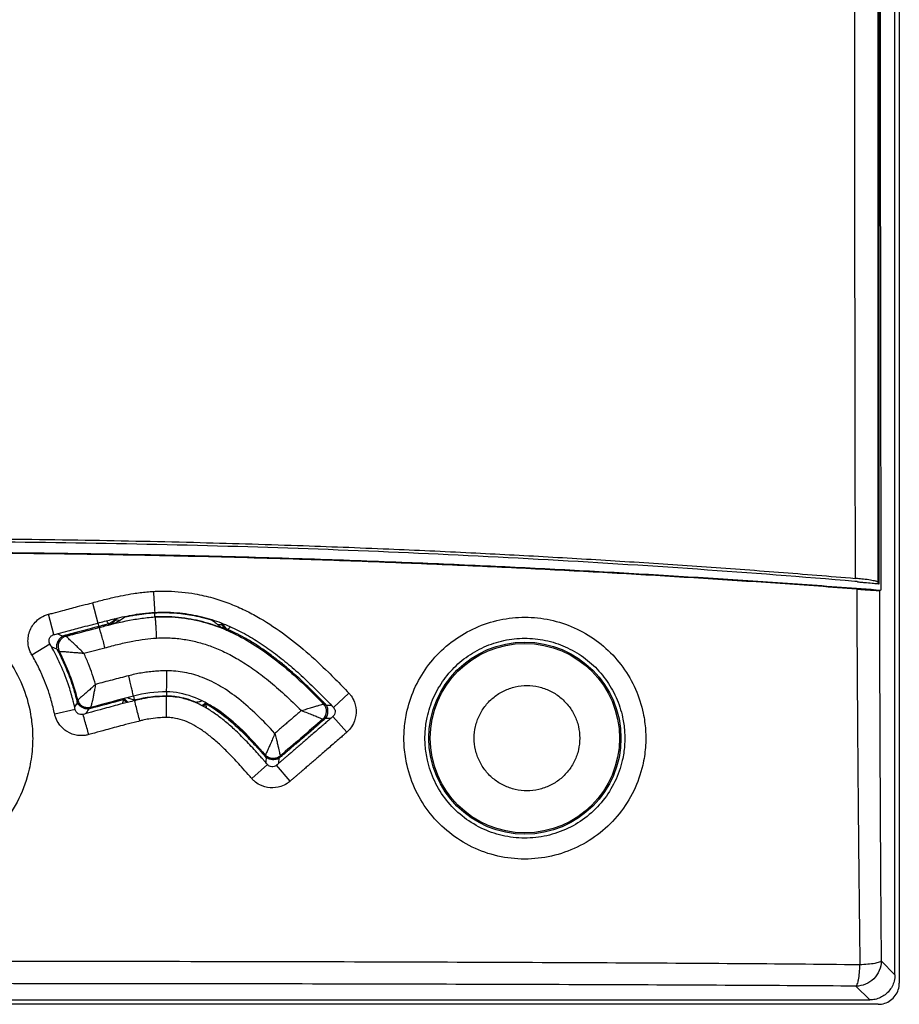
# Model space of a CAD drawing. Extents: x -101 to 982, y -548 to -21.
# Drawn here: x 518 to 560, y -181 to -134 of the extents above; entities that cross this region are included whole.
import ezdxf

# ---------------------------------------------------------------- set-up
doc = ezdxf.new("R2010")
doc.units = 0
doc.header["$LTSCALE"] = 2.574606
doc.header["$MEASUREMENT"] = 0
doc.layers.get('0').update_dxf_attribs({"linetype": 'CONTINUOUS'})

msp = doc.modelspace()

# ---------------------------------------------------------------- linework, layer by layer
for p, q in [((559.71144, -86.50888), (559.71144, -180.1101)), ((559.50422, -179.70391), (559.50422, -86.91507)), ((557.71144, -161.00408), (557.72576, -161.02924)), ((558.83879, -161.41855), (558.76351, -161.43779)), ((521.3514, -162.02356), (521.60634, -162.99015)), ((519.5137, -163.53852), (519.2677, -162.5697)), ((524.32221, -162.6992), (524.31219, -162.49945)), ((521.60633, -162.99016), (521.64975, -163.15466)), ((518.46978, -164.49264), (519.32866, -163.98045)), ((523.30154, -166.46154), (523.34393, -166.62872)), ((524.87499, -166.25949), (524.87488, -166.45949)), ((524.87931, -167.4786), (524.87599, -166.47949)), ((533.54262, -166.31766), (532.80672, -166.99493)), ((520.65204, -166.64068), (520.65186, -166.6407)), ((520.53345, -167.10327), (519.5579, -167.32336)), ((532.7874, -167.42684), (533.44575, -168.17733)), ((529.57145, -169.25921), (529.57052, -169.25947)), ((530.27311, -169.30907), (530.27276, -169.30937)), ((529.67425, -169.71672), (528.9236, -170.37745)), ((530.74779, -170.50764), (530.09862, -169.74951)), ((558.84892, -179.04861), (559.50422, -179.70391)), ((557.6515, -180.2479), (558.30586, -180.90227)), ((558.71205, -181.10949), (465.11083, -181.10949)), ((465.51702, -180.90227), (558.30586, -180.90227))]:
    msp.add_line(p, q)
for radius in [4.56699, 4.5]:
    msp.add_circle((541.91144, -168.45949), radius)
for centre, radius, start, end in [((522.01071, -162.59181), 0.5, 284.434145, 327.223879), ((524.91144, -164.45949), 2.99988, 145.892134, 147.363839), ((524.91144, -164.45949), 2.95, 144.832968, 147.223879), ((524.91144, -164.45949), 2.95, 27.143275, 30.078059), ((524.91144, -164.45949), 2.99988, 27.01623, 28.990962), ((527.98149, -162.88554), 0.5, 207.143275, 246.286782), ((520.21654, -164.09955), 0.49997, 104.801984, 207.540612), ((547.07144, -260.19458), 96.7, 104.2297571, 105.4750344), ((524.91144, -164.45949), 2.95, 225.83491, 230.985667), ((524.87144, -172.45949), 6.2, 89.967208, 104.667608), ((524.87144, -172.45949), 6, 89.967208, 104.128024), ((521.13669, -166.51839), 0.5, 194.159213, 285.475034), ((547.07144, -260.19458), 96.65012, 104.5187271, 105.5485771), ((524.91144, -164.45949), 2.99988, 226.371865, 230.28796), ((524.91144, -164.45949), 2.95, 303.773709, 308.545306), ((524.91144, -164.45949), 2.99988, 304.288521, 307.908707), ((531.98172, -167.175), 0.5, 311.053864, 44.107314), ((529.94677, -168.93025), 0.5, 221.187125, 310.691106)]:
    msp.add_arc(centre, radius, start, end)
for points, start_tangent, end_tangent in [([(558.93103, -87.48826), (558.90856, -90.20876), (558.88794, -93.20408), (558.86982, -96.5826), (558.85406, -100.36351), (558.84055, -104.56245), (558.82915, -109.187), (558.81962, -114.25981), (558.81217, -119.59213), (558.80733, -124.74461), (558.80495, -129.38503), (558.80433, -133.54646), (558.80496, -137.28475), (558.80651, -140.63482), (558.80872, -143.62912), (558.81135, -146.30265), (558.81426, -148.71113), (558.8174, -150.93687), (558.82079, -153.06151), (558.82454, -155.15495), (558.82874, -157.24098), (558.83346, -159.32638), (558.83799, -161.11929)], (-0.00874022, -0.9999618), (0.00266244, -0.99999646)), ([(557.67014, -87.55065), (557.66584, -88.77414), (557.66182, -89.86617), (557.65807, -90.85994), (557.65424, -91.86401), (557.65022, -92.92403), (557.646, -94.06991), (557.64156, -95.33603), (557.63688, -96.74951), (557.63193, -98.33894), (557.62681, -100.09114), (557.62165, -101.98373), (557.61647, -104.0312), (557.6113, -106.2492), (557.60618, -108.64341), (557.60116, -111.2332), (557.59629, -114.04569), (557.59168, -117.10349), (557.5875, -120.42467), (557.58399, -124.02831), (557.58146, -127.92958), (557.58023, -132.16036), (557.5807, -136.75829), (557.58313, -141.46305), (557.58702, -145.77086), (557.59174, -149.55226), (557.5972, -153.12592), (557.60387, -156.80223), (557.61242, -160.86266)], (-0.00343072, -0.99999412), (0.00227529, -0.99999741)), ([(558.68181, -87.71619), (558.68254, -88.93276), (558.68322, -90.01686), (558.68386, -91.00239), (558.6845, -91.99821), (558.68515, -93.0504), (558.68581, -94.18972), (558.68649, -95.45074), (558.68718, -96.8602), (558.68789, -98.44643), (558.68861, -100.19621), (558.68931, -102.08747), (558.69001, -104.13506), (558.6907, -106.35467), (558.69136, -108.75217), (558.69201, -111.34719), (558.69262, -114.16689), (558.69321, -117.23369), (558.69373, -120.56498), (558.69416, -124.17989), (558.69447, -128.0941), (558.69461, -132.34007), (558.69455, -136.94987), (558.69423, -141.64995), (558.69374, -145.9372), (558.69317, -149.70167), (558.69246, -153.27429), (558.69162, -156.96305), (558.69048, -161.04242)], (0.00057115, -0.99999984), (-0.00030507, -0.99999995)), ([(558.76144, -161.04242), (558.76147, -158.2977), (558.76145, -155.5084), (558.76145, -152.71367), (558.76146, -149.87671), (558.76144, -146.96575), (558.76144, -143.95857), (558.76145, -140.83668), (558.76144, -137.59114), (558.76145, -134.2555), (558.76144, -130.88009), (558.76144, -127.51781), (558.76144, -124.1948), (558.76144, -120.89115), (558.76144, -117.66975), (558.76145, -114.71501), (558.76144, -112.10798), (558.76144, -109.77254), (558.76144, -107.64152), (558.76144, -105.7108), (558.76144, -103.9917), (558.76144, -102.48011), (558.76144, -101.1213), (558.76144, -99.85186), (558.76144, -98.61204), (558.76144, -97.39818), (558.76144, -96.24291), (558.76144, -95.13998), (558.76144, -94.06007), (558.76144, -92.98658), (558.76144, -91.91318), (558.76144, -90.84177), (558.76144, -89.77555), (558.76144, -88.70809), (558.76144, -87.99328)], (0.00000086, 1), (-0.00000006, 1)), ([(466.21047, -160.86266), (469.83889, -160.56832), (473.49122, -160.29996), (477.14018, -160.05713), (480.77056, -159.84031), (484.43627, -159.64621), (488.32879, -159.46719), (492.65309, -159.3008), (497.58713, -159.15242), (503.07622, -159.03893), (508.89849, -158.97754), (514.83422, -158.97706), (520.66294, -159.03762), (526.16207, -159.15054), (531.10687, -159.29863), (535.44099, -159.46494), (539.34262, -159.64403), (543.01712, -159.83833), (546.65629, -160.05547), (550.31409, -160.29873), (553.97525, -160.56764), (557.61241, -160.86266)], (0.99637833, 0.0850307), (0.99637834, -0.08503056)), ([(466.22132, -160.99467), (473.6861, -160.41861), (481.25081, -159.9454), (488.83059, -159.57787), (496.4584, -159.31408), (504.1487, -159.1546), (511.87462, -159.10098), (519.60495, -159.15365), (527.30609, -159.31247), (534.9478, -159.57602), (542.54268, -159.94377), (550.12247, -160.41761), (557.60157, -160.99467)], (0.99636551, 0.08518086), (0.99636551, -0.08518084)), ([(464.9841, -161.41855), (468.71461, -161.14404), (472.4767, -160.88933), (476.24106, -160.65748), (479.98376, -160.44994), (483.74411, -160.26451), (487.71842, -160.0937), (492.12821, -159.93446), (497.17724, -159.79131), (502.81558, -159.6809), (508.81146, -159.62078), (514.92867, -159.62036), (520.93057, -159.67975), (526.57831, -159.78968), (531.63741, -159.93261), (536.05632, -160.09179), (540.03898, -160.26267), (543.8073, -160.44827), (547.55793, -160.65608), (551.33029, -160.8883), (555.10037, -161.14348), (558.83879, -161.41855)], (0.99709313, 0.07619241), (0.99709314, -0.07619232)), ([(557.6842, -161.37409), (554.05162, -161.11286), (550.39615, -160.87122), (546.74458, -160.65162), (543.11124, -160.45476), (539.43998, -160.2778), (535.53846, -160.11394), (531.20186, -159.9611), (526.25417, -159.82439), (520.75489, -159.71959), (514.92491, -159.66275), (508.98246, -159.66234), (503.14646, -159.71846), (497.63778, -159.82277), (492.68007, -159.95923), (488.33432, -160.11201), (484.42427, -160.27593), (480.74474, -160.45307), (477.10312, -160.6502), (473.44322, -160.87018), (469.77942, -161.1123), (466.13868, -161.37409)], (-0.99721969, 0.07451772), (-0.99721969, -0.07451771)), ([(557.60157, -160.99467), (557.71144, -161.00408)], (0.99636551, -0.08518085), (0.99634293, -0.0854445)), ([(557.72338, -160.8727), (557.61241, -160.86266)], (-0.99548089, 0.09496208), (-0.99637826, 0.08503158)), ([(558.63534, -161.01073), (558.5844, -160.99893), (558.3471, -160.95025), (558.00856, -160.90284), (557.72338, -160.8727)], (-0.95578193, 0.29407635), (-0.99548089, 0.09496207)), ([(557.6842, -161.37409), (558.09013, -161.40325), (558.43395, -161.42548), (558.66791, -161.4375), (558.76351, -161.43779)], (0.99721969, -0.07451772), (0.96882195, 0.24775801)), ([(557.6842, -161.37409), (557.69334, -163.06888), (557.70248, -164.62942), (557.71163, -166.07448), (557.72083, -167.42277), (557.73013, -168.69376), (557.73964, -169.9051), (557.74908, -171.03115), (557.75824, -172.05441), (557.76724, -173.00052), (557.77645, -173.91518), (557.78627, -174.83904), (557.79705, -175.80513), (557.80917, -176.84356), (557.8229, -177.98075), (557.83845, -179.23407)], (0.00517016, -0.99998663), (0.01250998, -0.99992175)), ([(557.72576, -161.02924), (557.84166, -161.03921)], (0.99633713, -0.08551208), (0.99631242, -0.08579953)), ([(557.84166, -161.03921), (558.07284, -161.05918), (558.41808, -161.08927), (558.68427, -161.11268)], (0.99631242, -0.08579954), (0.9961263, -0.08793401)), ([(558.69046, -161.04241), (558.63534, -161.01073)], (-0.67738267, 0.73563083), (-0.95578194, 0.29407634)), ([(558.68427, -161.11268), (558.76144, -161.1195)], (0.9961263, -0.087934), (0.99610867, -0.08813347)), ([(558.69046, -161.04241), (558.72593, -161.08093), (558.76144, -161.1195)], (0.67738295, -0.73563057), (0.67732892, -0.73568032)), ([(558.76144, -161.1195), (558.76144, -161.04242)], (-0.00000013, 1), (0.00000086, 1)), ([(558.76351, -161.43779), (558.76793, -163.10935), (558.77242, -164.6488), (558.777, -166.0747), (558.78167, -167.40548), (558.78647, -168.66021), (558.79145, -169.85515), (558.79647, -170.96452), (558.80138, -171.97219), (558.80627, -172.90412), (558.81134, -173.80513), (558.81688, -174.71508), (558.82313, -175.66665), (558.83039, -176.68997), (558.83892, -177.81184), (558.84892, -179.04861)], (0.00250835, -0.99999685), (0.00830145, -0.99996554)), ([(558.83799, -161.11929), (558.83879, -161.41855)], (0.00266245, -0.99999646), (0.00271038, -0.99999633)), ([(505.31148, -168.47257), (505.32667, -168.01151), (505.45331, -167.09837), (505.87796, -165.78427), (506.56838, -164.58515), (507.49026, -163.5594), (508.60913, -162.74535), (509.86748, -162.18429), (511.22176, -161.89597), (512.59968, -161.89581), (513.95368, -162.18373), (515.21197, -162.74431), (516.33068, -163.55764), (517.25326, -164.58343), (517.94425, -165.78274), (518.36948, -167.09789), (518.49621, -168.01143), (518.5114, -168.47257)], (-0.00196878, 0.99999806), (-0.00197968, -0.99999804)), ([(521.3514, -162.02356), (521.67078, -161.93688), (522.32659, -161.77402), (523.30042, -161.58457), (523.9407, -161.50496), (524.25227, -161.48158)], (0.96362414, 0.26726115), (0.998341, 0.0575782)), ([(524.25227, -161.48158), (524.95662, -161.47232), (526.2285, -161.60066), (527.07155, -161.79363), (527.82999, -162.04567), (528.52164, -162.34029), (529.1673, -162.67388), (530.38179, -163.45254), (531.51606, -164.35399), (532.56857, -165.3259), (533.22493, -165.98633), (533.54262, -166.31766)], (0.99857172, 0.05342775), (0.68864757, -0.72509622)), ([(524.25227, -161.48158), (524.27233, -161.81419), (524.29205, -162.14682), (524.31147, -162.47947)], (0.05666443, -0.99839328), (0.05790952, -0.99832184)), ([(519.2677, -162.5697), (519.48972, -162.51253), (519.94157, -162.3935), (520.64001, -162.20749), (521.12051, -162.0821), (521.3514, -162.02356)], (0.969036, 0.24691949), (0.97002995, 0.24298539)), ([(518.46978, -164.49264), (518.37994, -164.3101), (518.29061, -163.91545), (518.39119, -163.32152), (518.74436, -162.84044), (519.0808, -162.63263), (519.2677, -162.5697)], (-0.51148896, 0.85928985), (0.96942852, 0.24537388)), ([(521.60634, -162.99015), (521.92496, -162.9036), (522.54807, -162.74876), (523.45017, -162.5729), (524.02822, -162.50076), (524.31147, -162.47946)], (0.96352763, 0.26760888), (0.99835439, 0.05734552)), ([(521.66248, -163.20289), (521.94587, -163.12568), (523.28872, -162.82248), (523.95271, -162.72923), (524.32221, -162.6992)], (0.96350025, 0.26770742), (0.99834094, 0.05757929)), ([(522.13535, -163.07602), (522.24975, -163.04322), (522.35024, -163.00854), (522.43874, -162.9728), (522.51668, -162.93643), (522.5857, -162.89933), (522.64655, -162.86143)], (0.96842828, 0.24929234), (0.82960596, 0.55834931)), ([(522.36251, -162.86838), (522.33811, -162.89381)], (-0.670228, -0.74215526), (-0.71377912, -0.70037087)), ([(522.38521, -162.84165), (522.34948, -162.79635)], (-0.62071495, 0.78403632), (-0.61785176, 0.7862946)), ([(522.38521, -162.84165), (522.36251, -162.86838)], (-0.62364788, -0.78170539), (-0.670228, -0.74215525)), ([(522.43111, -162.86249), (522.41943, -162.85715), (522.38521, -162.84165)], (-0.90926921, 0.41620848), (-0.91216409, 0.40982517)), ([(522.43111, -162.86249), (522.47595, -162.83384), (522.55149, -162.83347), (522.64655, -162.86143)], (0.54136239, 0.84078937), (0.92535639, -0.37909834)), ([(522.64655, -162.86143), (522.73121, -162.80644), (522.83067, -162.74661), (522.94448, -162.68367)], (0.8297368, 0.55815485), (0.88383984, 0.46778963)), ([(522.94448, -162.68367), (523.20967, -162.63333), (523.45895, -162.59178), (523.69326, -162.55832), (523.91313, -162.53228), (524.0518, -162.51869)], (0.98040257, 0.19700459), (0.99598669, 0.08950148)), ([(524.0518, -162.51869), (524.1189, -162.51293), (524.31156, -162.49947)], (0.99598669, 0.08950147), (0.99835213, 0.05738494)), ([(524.31147, -162.47947), (524.92496, -162.47151), (525.50448, -162.50832), (526.04712, -162.58384), (526.55141, -162.6906), (527.02208, -162.82282), (527.46591, -162.97691), (527.88459, -163.14882), (528.28301, -163.33653), (528.67011, -163.54149), (529.04955, -163.76393), (529.42124, -164.00233), (529.7869, -164.25638), (530.1478, -164.52567), (530.5033, -164.80836), (530.85212, -165.10187), (531.19448, -165.40472), (531.53056, -165.71534), (531.85927, -166.03094), (532.18066, -166.34969), (532.49876, -166.67393)], (0.99874581, 0.05006795), (0.6959987, -0.71804304)), ([(524.31156, -162.49947), (524.40654, -162.49523)], (0.99874266, 0.05013074), (0.99923449, 0.03912078)), ([(526.95213, -163.03144), (525.89851, -162.78188), (525.28401, -162.70968), (524.64678, -162.68932), (524.32221, -162.6992)], (-0.95399953, 0.29980809), (-0.99874401, -0.05010389)), ([(524.32221, -162.6992), (524.64678, -162.68932), (525.28401, -162.70968), (525.89851, -162.78188), (527.06918, -163.06925), (528.17335, -163.52767), (529.22221, -164.13435), (531.18603, -165.69493), (532.34074, -166.827)], (0.99874401, 0.05010389), (0.6960036, -0.71803829)), ([(524.32221, -162.69922), (524.33098, -162.74784), (524.3438, -162.8896), (524.35942, -163.11058), (524.37629, -163.38913), (524.39278, -163.69795)], (0.99874409, 0.05010239), (0.05007034, -0.99874569)), ([(524.40654, -162.49523), (524.50444, -162.49197)], (0.99923449, 0.03912077), (0.99962438, 0.02740624)), ([(524.50444, -162.49197), (524.60526, -162.48983), (524.92533, -162.49152), (525.27432, -162.50843), (525.65596, -162.54551), (526.07382, -162.60892), (526.52677, -162.70513), (527.00866, -162.83957)], (0.99962438, 0.02740625), (0.95413278, -0.29938376)), ([(527.00866, -162.83957), (527.1067, -162.90566), (527.19303, -162.96812), (527.26832, -163.02617), (527.33269, -163.07874)], (0.83863681, -0.54469101), (0.76583546, -0.64303658)), ([(536.16222, -168.47633), (536.17522, -168.07454), (536.2852, -167.27838), (536.65519, -166.13174), (537.25753, -165.08515), (538.06201, -164.19016), (539.03814, -163.4804), (540.13526, -162.99183), (541.31532, -162.74123), (542.51514, -162.74169), (543.69374, -162.99284), (544.78923, -163.48144), (545.76314, -164.19018), (546.56604, -165.08387), (547.16699, -166.12833), (547.53666, -167.27434), (547.64646, -168.07087), (547.65931, -168.47312)], (-0.00248493, 0.99999691), (-0.00294705, -0.99999566)), ([(520.08882, -163.61619), (520.41462, -163.52958), (521.66248, -163.20289)], (0.96676876, 0.25565244), (0.9701305, 0.24258362)), ([(520.19765, -163.35971), (520.89434, -163.17416), (521.36718, -163.05076), (521.60634, -162.99015)], (0.96640106, 0.25703888), (0.97010977, 0.24266651)), ([(521.45382, -163.20419), (521.2404, -163.25921), (521.00939, -163.31973), (520.7604, -163.38573), (520.49359, -163.45688), (520.30738, -163.50655)], (-0.96890236, -0.24744334), (-0.96630179, -0.25741185)), ([(521.58636, -163.17057), (521.45382, -163.20419)], (-0.96970708, -0.2442707), (-0.96890236, -0.24744334)), ([(521.64975, -163.15466), (521.58636, -163.17057)], (-0.97012608, -0.2426013), (-0.96970708, -0.2442707)), ([(521.86446, -163.09587), (521.81094, -163.11035), (521.64975, -163.15466)], (-0.9655406, -0.26025246), (-0.96350606, -0.26768653)), ([(521.64975, -163.15466), (521.65661, -163.18119), (521.66248, -163.20289)], (0.2490946, -0.96847916), (0.97012546, 0.24260377)), ([(521.66245, -163.20277), (521.68238, -163.24839), (521.72447, -163.3849), (521.78497, -163.59884), (521.85822, -163.8691), (521.93722, -164.169)], (0.97015467, 0.24248695), (0.25195901, -0.96773791)), ([(521.91787, -163.08153), (521.86446, -163.09587)], (-0.96610138, -0.25816297), (-0.9655406, -0.26025246)), ([(521.90321, -163.13709), (521.87371, -163.14503)], (-0.96580814, -0.25925787), (-0.96550105, -0.26039915)), ([(522.07771, -163.03941), (521.97122, -163.06734), (521.91787, -163.08153)], (-0.96789638, -0.25134954), (-0.96610139, -0.25816295)), ([(522.07396, -162.94558), (522.02607, -162.87762)], (-0.57741628, 0.8164499), (-0.57469197, 0.81836981)), ([(522.13085, -163.02568), (522.07396, -162.94558)], (-0.58073653, 0.81409157), (-0.57741628, 0.8164499)), ([(522.13085, -163.02568), (522.07771, -163.03941)], (-0.96852988, -0.24889731), (-0.96789638, -0.25134954)), ([(522.13534, -163.07603), (522.13416, -163.06321), (522.13085, -163.02568)], (0.91805121, 0.39646182), (-0.0898864, 0.99595202)), ([(522.22605, -162.98009), (522.13085, -163.02568)], (-0.8594231, -0.51126503), (-0.93755531, -0.34783623)), ([(522.33811, -162.89381), (522.31213, -162.91781), (522.22605, -162.98009)], (-0.71377913, -0.70037087), (-0.8594231, -0.51126503)), ([(522.66529, -162.94772), (522.64829, -162.95156)], (-0.97557572, -0.21966339), (-0.97532674, -0.22076629)), ([(527.01247, -163.05067), (526.95213, -163.03144)], (-0.95151631, 0.30759831), (-0.95399954, 0.29980808)), ([(527.30681, -163.15232), (527.06918, -163.06925), (527.01247, -163.05067)], (-0.93863278, 0.34491812), (-0.95151631, 0.30759831)), ([(527.39646, -163.18587), (527.30681, -163.15232)], (-0.93447171, 0.35603739), (-0.93863278, 0.34491811)), ([(527.53656, -163.11365), (527.49581, -163.07834), (527.42466, -163.06615), (527.33269, -163.07874)], (-0.45623621, 0.88985871), (-0.96997642, -0.24319899)), ([(527.33269, -163.07874), (527.38363, -163.11899), (527.4435, -163.1613), (527.51285, -163.20543), (527.59192, -163.25086), (527.68094, -163.29704), (527.78041, -163.34333)], (0.76597346, -0.6428722), (0.91555075, -0.40220248)), ([(527.49174, -163.22286), (527.39646, -163.18587)], (-0.92993754, 0.36771751), (-0.93447171, 0.3560374)), ([(527.58397, -163.09682), (527.54863, -163.10934), (527.53656, -163.11365)], (-0.94357508, -0.33115867), (-0.94142011, -0.33723608)), ([(527.63731, -163.04444), (527.58397, -163.09682)], (-0.71225979, -0.70191594), (-0.71478849, -0.6993407)), ([(527.58397, -163.09682), (527.60199, -163.1235)], (0.53611504, -0.84414493), (0.58249441, -0.81283471)), ([(527.60199, -163.1235), (527.62154, -163.14925)], (0.58249443, -0.81283469), (0.62660272, -0.77933884)), ([(527.62154, -163.14925), (527.64255, -163.17396), (527.7134, -163.24078), (527.76614, -163.27832)], (0.62660271, -0.77933885), (0.8455277, -0.53393155)), ([(527.76614, -163.27832), (527.79384, -163.29474)], (0.84552772, -0.53393153), (0.87407129, -0.48579767)), ([(527.79383, -163.29475), (527.78386, -163.33096), (527.78041, -163.34333)], (-0.26628739, -0.96389368), (0.77664057, -0.62994399)), ([(527.91105, -163.1661), (527.79383, -163.29475)], (-0.67190314, -0.74063902), (-0.6750817, -0.73774298)), ([(527.90632, -163.345), (527.79383, -163.29475)], (-0.91012134, 0.41434182), (-0.91590832, 0.40138754)), ([(519.32866, -163.98045), (519.30822, -163.9381), (519.28828, -163.84691), (519.31229, -163.71044), (519.39375, -163.60042), (519.47089, -163.55293), (519.5137, -163.53852)], (-0.50502272, 0.86310605), (0.96928687, 0.24593283)), ([(519.5137, -163.53852), (519.74031, -163.48018), (520.19765, -163.35971)], (0.96904322, 0.24689115), (0.96640106, 0.25703888)), ([(519.66038, -164.22448), (519.65904, -164.05351), (519.70888, -163.8782), (519.8032, -163.72223), (519.92924, -163.60666)], (-0.1683176, 0.98573282), (0.83600778, 0.54871759)), ([(519.78214, -163.54242), (519.67615, -163.49666)], (-0.91742894, 0.39789965), (-0.91871024, 0.39493227)), ([(519.92924, -163.60666), (519.78214, -163.54242)], (-0.91537338, 0.40260599), (-0.91742894, 0.39789965)), ([(520.02426, -163.58166), (519.92924, -163.60666)], (-0.96691852, -0.25508544), (-0.96724237, -0.25385467)), ([(520.08879, -163.6162), (520.07628, -163.6154), (520.04132, -163.61322), (519.99063, -163.61033), (519.92931, -163.60664)], (-0.9667687, -0.25565267), (-0.99851133, 0.05454476)), ([(520.30738, -163.50655), (520.21314, -163.53163), (520.02426, -163.58166)], (-0.96630179, -0.25741184), (-0.96691851, -0.25508545)), ([(520.88453, -164.36655), (520.71258, -164.19827), (520.52702, -164.01999), (520.34355, -163.84717), (520.1979, -163.71271), (520.11497, -163.63807), (520.08881, -163.61622)], (-0.71855565, 0.69546947), (0.96681969, 0.25545974)), ([(520.35524, -163.54542), (520.08882, -163.61619)], (-0.96625888, -0.25757285), (-0.96676876, -0.25565244)), ([(520.37685, -163.53965), (520.35524, -163.54542)], (-0.96623756, -0.25765284), (-0.96625888, -0.25757286)), ([(520.58549, -163.48398), (520.41462, -163.52958), (520.37685, -163.53965)], (-0.96618332, -0.25785616), (-0.96623755, -0.25765286)), ([(520.59975, -163.48017), (520.58549, -163.48398)], (-0.96618951, -0.25783296), (-0.96618332, -0.25785615)), ([(520.63521, -163.47071), (520.59975, -163.48017)], (-0.96621035, -0.25775484), (-0.9661895, -0.25783297)), ([(521.93684, -164.16745), (522.6293, -163.98747), (523.26757, -163.84667), (523.85714, -163.74968), (524.39596, -163.69796)], (0.96354393, 0.26755018), (0.99827633, 0.05868872)), ([(524.39596, -163.69796), (525.1343, -163.7004), (525.7942, -163.77438), (526.4132, -163.90873), (527.01828, -164.10267), (527.63452, -164.36471), (528.28422, -164.71107), (528.9793, -165.15916), (529.71672, -165.71735), (530.48593, -166.38175), (531.28385, -167.14624)], (0.99876249, 0.04973412), (0.70751726, -0.70669607)), ([(527.93845, -163.41465), (527.78041, -163.34333)], (-0.90735327, 0.42036894), (-0.9155696, 0.40215956)), ([(532.24273, -166.65491), (532.00077, -166.41018), (531.73679, -166.14912), (531.44692, -165.87036), (531.12654, -165.57281), (530.77136, -165.25699), (530.38107, -164.92821), (529.95948, -164.5958), (529.51117, -164.26958), (529.04544, -163.96158), (528.58345, -163.68795), (528.15406, -163.46243), (527.90632, -163.345)], (-0.69957744, 0.71455679), (-0.91012134, 0.41434183)), ([(528.00531, -163.44596), (527.93845, -163.41465)], (-0.90381357, 0.42792644), (-0.90735327, 0.42036894)), ([(537.16144, -168.45949), (537.17298, -168.12867), (537.26492, -167.47345), (537.57089, -166.53022), (538.06725, -165.66939), (538.72935, -164.93291), (539.53245, -164.34818), (540.4353, -163.94468), (541.40703, -163.73635), (542.396, -163.73427), (543.36871, -163.93855), (544.27422, -164.33884), (545.08071, -164.92138), (545.74708, -165.65763), (546.24731, -166.51972), (546.55663, -167.46713), (546.64975, -168.12637), (546.66144, -168.45949)], (0.00011529, 0.99999999), (0.00015519, -0.99999999)), ([(519.57778, -164.43139), (519.51051, -164.30452), (519.32866, -163.98045)], (-0.46250339, 0.88661752), (-0.50411537, 0.86363632)), ([(519.5139, -164.16447), (519.40777, -164.12146)], (-0.92617948, 0.37708297), (-0.92740232, 0.37406542)), ([(519.66047, -164.22451), (519.5139, -164.16447)], (-0.9245339, 0.38109982), (-0.92617949, 0.37708296)), ([(519.66047, -164.22451), (519.72895, -164.35375)], (0.47403685, -0.880505), (0.46230228, -0.88672239)), ([(519.77325, -164.33072), (519.76456, -164.32247), (519.74012, -164.29932), (519.70446, -164.26573), (519.66065, -164.22462)], (-0.4622679, 0.88674032), (-0.72522738, 0.68850944)), ([(520.94715, -164.42643), (521.4515, -164.29314), (521.93684, -164.16745)], (0.96630187, 0.25741154), (0.97035623, 0.2416791)), ([(519.5579, -167.32336), (519.4816, -166.98952), (519.29621, -166.33665), (518.93253, -165.39133), (518.63487, -164.78751), (518.46978, -164.49264)], (-0.20633552, 0.9784813), (-0.50329236, 0.8641162)), ([(520.43941, -166.69749), (520.24382, -166.01702), (519.83991, -164.97094), (519.57778, -164.43139)], (-0.24418216, 0.96972938), (-0.46250338, 0.88661752)), ([(519.72895, -164.35375), (519.80207, -164.49656)], (0.46230227, -0.8867224), (0.44917617, -0.89344321)), ([(519.77324, -164.33076), (519.81751, -164.33318), (519.95441, -164.34181), (520.16633, -164.35671), (520.40615, -164.37553), (520.64124, -164.39492), (520.86065, -164.41618)], (-0.46224812, 0.88675063), (0.99371824, -0.11191096)), ([(520.65188, -166.6407), (519.77327, -164.3307)], (-0.24461715, 0.96961974), (-0.4622485, 0.88675043)), ([(519.80207, -164.49656), (520.05724, -165.04208), (520.37513, -165.87243), (520.55343, -166.46214)], (0.44917618, -0.89344321), (0.26194918, -0.96508167)), ([(520.86065, -164.41618), (520.90444, -164.42119), (520.94716, -164.42643)], (0.99394313, -0.10989569), (0.99199664, -0.12626427)), ([(520.94621, -164.42668), (520.91621, -164.39752), (520.88453, -164.36655)], (-0.7182156, 0.69582063), (-0.71438701, 0.69975081)), ([(521.50187, -165.90416), (521.34587, -165.42127), (521.16184, -164.92839), (520.94715, -164.42643)], (-0.28644149, 0.95809774), (-0.41510154, 0.90977509)), ([(523.06675, -165.4941), (522.2872, -165.6949), (521.50187, -165.90416)], (-0.96941378, -0.2454321), (-0.96520994, -0.26147614)), ([(524.89685, -165.25949), (524.5879, -165.26593), (524.28057, -165.28548), (523.97444, -165.3181), (523.66997, -165.36374), (523.3673, -165.4224), (523.06675, -165.4941)], (-0.99999984, 0.00057126), (-0.96778038, -0.25179581)), ([(523.30154, -166.46154), (523.29487, -166.41303), (523.26493, -166.27489), (523.21463, -166.06057), (523.14886, -165.79094), (523.07402, -165.49223)], (0.96931781, 0.24581088), (-0.24573349, 0.96933743)), ([(524.87499, -166.25949), (524.8816, -166.21055), (524.88761, -166.06851), (524.89245, -165.84728), (524.89563, -165.56851), (524.89685, -165.25949)], (0.99999984, -0.00057194), (0.00057207, 0.99999984)), ([(530.02245, -168.23052), (529.1709, -167.35099), (528.31294, -166.59738), (527.4486, -165.99956), (526.58534, -165.57835), (525.73614, -165.33669), (524.89685, -165.25949)], (-0.6735514, 0.73914039), (-0.99999952, 0.00097512)), ([(521.50187, -165.90416), (521.30668, -166.08161), (521.13742, -166.23207), (520.99547, -166.3557), (520.88043, -166.45412), (520.79129, -166.52907), (520.72689, -166.58227), (520.68453, -166.61649), (520.65204, -166.64068)], (-0.73296505, -0.68026629), (-0.98842127, -0.15173459)), ([(521.50187, -165.90416), (521.45629, -166.13881), (521.41537, -166.34367), (521.37967, -166.51793), (521.34929, -166.66224), (521.32426, -166.77797), (521.30454, -166.86639), (521.28983, -166.92962), (521.27963, -166.97064), (521.27018, -167.00024)], (-0.19238577, -0.98131937), (-0.96220064, -0.27234157)), ([(539.5019, -168.45949), (539.56452, -167.90438), (539.74972, -167.37599), (540.04846, -166.90159), (540.44559, -166.50546), (540.92128, -166.20734), (541.45175, -166.02223), (542.01024, -165.95949), (542.56872, -166.02228), (543.09917, -166.20744), (543.57484, -166.5056), (543.97193, -166.90177), (544.27063, -167.37618), (544.45578, -167.90454), (544.51835, -168.45949)], (0.00020183, 0.99999998), (0.00020559, -0.99999998)), ([(520.55343, -166.46214), (520.60344, -166.65312)], (0.26194918, -0.96508167), (0.24469978, -0.9695989)), ([(522.8416, -166.6309), (522.84965, -166.60006), (522.8561, -166.57563)], (0.25130424, 0.96790815), (0.25597623, 0.96668308)), ([(523.02474, -166.53217), (523.0366, -166.53708), (523.0732, -166.55143)], (0.92213749, -0.38686232), (0.93587475, -0.35233288)), ([(523.0732, -166.55143), (523.13715, -166.57391), (523.22803, -166.60101), (523.34393, -166.62872)], (0.93587476, -0.35233285), (0.97860635, -0.20574162)), ([(524.87599, -166.47949), (524.70421, -166.48183), (524.36324, -166.50113), (523.8559, -166.56635), (523.52182, -166.63378), (523.35643, -166.67459)], (-0.99999971, 0.00076386), (-0.9673746, -0.25335031)), ([(525.03694, -166.46346), (524.87488, -166.45949)], (-0.99885151, 0.04791315), (-0.9999994, 0.00109723)), ([(529.57049, -169.25951), (527.23992, -167.06797), (524.87499, -166.25949)], (-0.65853327, 0.75255161), (-0.99999984, 0.00057232)), ([(529.40381, -169.40336), (529.16918, -169.13919), (528.63589, -168.56909), (528.10885, -168.0542), (527.61436, -167.62353), (527.14458, -167.2692), (526.63762, -166.95482), (526.07745, -166.69776), (525.47934, -166.53316), (525.07718, -166.48541), (524.87599, -166.47949)], (-0.65889392, 0.75223587), (-0.99999993, 0.00037159)), ([(526.25002, -166.74657), (525.81903, -166.59345), (525.3554, -166.49375), (525.03694, -166.46346)], (-0.92118691, 0.38912039), (-0.99885151, 0.04791315)), ([(533.54262, -166.31766), (533.6483, -166.4475), (533.80678, -166.74606), (533.88758, -167.25476), (533.76141, -167.76084), (533.56936, -168.05322), (533.44575, -168.17733)], (0.6804599, -0.73278532), (-0.7522118, -0.6589214)), ([(520.44732, -166.72911), (520.43941, -166.69749)], (-0.241279, 0.97045579), (-0.24418215, 0.96972938)), ([(520.53345, -167.10327), (520.44928, -166.737), (520.44732, -166.72911)], (-0.20753091, 0.97822846), (-0.24127903, 0.97045578)), ([(520.56496, -166.87799), (520.50418, -166.97584)], (-0.52615465, -0.8503889), (-0.52907992, -0.848572)), ([(520.63205, -166.7691), (520.56496, -166.87799)], (-0.52301811, -0.85232157), (-0.52615466, -0.85038889)), ([(520.60344, -166.65312), (520.63205, -166.7691)], (0.24469977, -0.9695989), (0.23436281, -0.9721492)), ([(521.16387, -167.08151), (520.95656, -167.04243), (520.76709, -166.93112), (520.63205, -166.7691)], (-0.99999148, -0.00412746), (-0.48323083, 0.87549298)), ([(520.65184, -166.64071), (520.64699, -166.67272), (520.64079, -166.71303), (520.63211, -166.76902)], (0.15758664, -0.98750517), (-0.15432822, -0.98801964)), ([(521.27012, -167.00025), (521.11247, -167.01776), (520.95722, -166.98498), (520.82006, -166.9052), (520.7148, -166.78645), (520.65204, -166.64069)], (-0.96376984, -0.26673526), (-0.24469317, 0.96960056)), ([(523.35643, -166.67459), (523.08213, -166.74457), (522.53524, -166.88667), (521.71917, -167.10509), (521.178, -167.25417), (520.90802, -167.32981)], (-0.96931997, -0.24580237), (-0.96252871, -0.2711798)), ([(521.27006, -167.00027), (521.24374, -167.02054), (521.21027, -167.0461), (521.16397, -167.08148)], (-0.79020659, -0.61284056), (-0.79511754, -0.60645535)), ([(522.78849, -166.81386), (522.8416, -166.6309)], (0.29361779, 0.9559229), (0.25130424, 0.96790815)), ([(523.34389, -166.62857), (523.29632, -166.69045)], (-0.60307543, -0.79768417), (-0.6227785, -0.78239819)), ([(523.34389, -166.62857), (523.37468, -166.63487), (523.40691, -166.64098)], (0.97823959, -0.20747846), (0.98377137, -0.17942656)), ([(523.60566, -167.64198), (523.52259, -167.31951), (523.43979, -166.99698), (523.35643, -166.67459)], (-0.24986329, 0.96828112), (-0.24763714, 0.96885285)), ([(526.25002, -166.74657), (526.32461, -166.7381), (526.4013, -166.72549), (526.47393, -166.70891), (526.53104, -166.69201), (526.5743, -166.6764)], (0.99576783, 0.09190449), (0.93084049, 0.36542576)), ([(526.5743, -166.6764), (526.57541, -166.67596)], (0.93084046, 0.36542583), (0.93029095, 0.3668225)), ([(526.74982, -166.76826), (526.74969, -166.76673)], (-0.08634855, 0.99626499), (-0.08658076, 0.99624484)), ([(526.7546, -166.82635), (526.75191, -166.79292), (526.74982, -166.76826)], (-0.07781258, 0.996968), (-0.08634846, 0.996265)), ([(526.77327, -167.02207), (526.75458, -166.82637)], (-0.10149464, 0.99483609), (-0.07779159, 0.99696964)), ([(526.7546, -166.82635), (526.91002, -166.91591)], (0.87473651, -0.48459884), (0.85811853, -0.51345165)), ([(526.91002, -166.91591), (527.20001, -167.10115), (527.58364, -167.38086), (527.91932, -167.65579), (528.21686, -167.92105), (528.48254, -168.17353), (528.72095, -168.41162), (528.93568, -168.63462), (529.12967, -168.84251), (529.3054, -169.03574), (529.36035, -169.09706)], (0.85811852, -0.51345165), (0.66606405, -0.74589455)), ([(526.91561, -166.86119), (527.23992, -167.06797), (529.57049, -169.25951)], (0.86023626, -0.50989565), (0.65853327, -0.75255161)), ([(531.28385, -167.14624), (531.53854, -167.06989), (531.77378, -166.99959), (531.97622, -166.93927), (532.13705, -166.89111), (532.25171, -166.85619), (532.31931, -166.83511), (532.34075, -166.82699)], (0.95955609, 0.28151751), (-0.71779457, 0.69625495)), ([(532.31928, -166.73332), (532.24273, -166.65491)], (-0.69749966, 0.71658511), (-0.69957743, 0.7145568)), ([(532.46619, -166.88506), (532.31928, -166.73332)], (-0.69376303, 0.72020335), (-0.69749966, 0.71658511)), ([(532.34074, -166.827), (532.37266, -166.84173), (532.41227, -166.86013), (532.46619, -166.88506)], (0.90929502, -0.41615209), (0.90679936, -0.42156248)), ([(532.46619, -166.88506), (532.52969, -167.08773), (532.52015, -167.309), (532.43944, -167.50545)], (0.47557625, -0.8796745), (-0.54952736, -0.83547572)), ([(532.46619, -166.88506), (532.60061, -166.89156)], (0.99884053, -0.04814152), (0.99882051, -0.04855495)), ([(532.49876, -166.67393), (532.80672, -166.99493)], (0.6959987, -0.71804304), (0.6888532, -0.72490086)), ([(532.60061, -166.89156), (532.71183, -166.89699)], (0.99882051, -0.04855495), (0.99880727, -0.04882662)), ([(532.80672, -166.99493), (532.8315, -167.02462), (532.86903, -167.0933), (532.8891, -167.21125), (532.86068, -167.32937), (532.81619, -167.3978), (532.7874, -167.42684)], (0.68929056, -0.724485), (-0.75131294, -0.65994611)), ([(521.17926, -168.2912), (521.00524, -168.32762), (520.64968, -168.32794), (520.1492, -168.14981), (519.76583, -167.79193), (519.6058, -167.48707), (519.5579, -167.32336)], (-0.962311, -0.27195134), (-0.21652241, 0.97627765)), ([(520.90802, -167.32981), (520.86772, -167.33819), (520.78491, -167.33802), (520.66873, -167.29588), (520.58049, -167.21207), (520.54414, -167.14118), (520.53345, -167.10327)], (-0.96256508, -0.27105066), (-0.20700711, 0.97833944)), ([(521.17926, -168.2912), (521.08893, -167.97071), (520.9986, -167.65022), (520.90802, -167.32981)], (-0.27127881, 0.96250081), (-0.26986753, 0.96289746)), ([(521.16387, -167.08151), (521.0392, -167.29303)], (-0.50478359, -0.86324593), (-0.51072652, -0.85974323)), ([(524.87931, -167.47861), (524.73659, -167.4804), (524.45181, -167.49625), (524.02804, -167.55042), (523.74899, -167.60659), (523.60566, -167.64198)], (-0.9999985, 0.00173062), (-0.96718694, -0.2540658)), ([(528.9236, -170.37745), (528.76342, -170.19058), (528.437, -169.82029), (527.93036, -169.27771), (527.44003, -168.7975), (526.99333, -168.40713), (526.58538, -168.09795), (526.16821, -167.83741), (525.73857, -167.63804), (525.30876, -167.51779), (525.02446, -167.48319), (524.87931, -167.4786)], (-0.64766357, 0.76192644), (-0.99999785, 0.00207518)), ([(531.28385, -167.14624), (531.11964, -167.28804), (530.95702, -167.42825), (530.79605, -167.56687), (530.63688, -167.70378), (530.47971, -167.83887), (530.3247, -167.972), (530.17226, -168.10286), (530.02245, -168.23052)], (-0.75659587, -0.65388278), (-0.7589199, -0.65118399)), ([(531.28385, -167.14624), (531.57196, -167.2568), (531.83114, -167.35746), (532.04132, -167.44028), (532.19317, -167.50122), (532.28205, -167.53827), (532.31011, -167.55204)], (0.9367882, -0.34989695), (-0.75774789, -0.65254742)), ([(532.15142, -167.7561), (532.19667, -167.71681), (532.32384, -167.60622), (532.40218, -167.53796)], (0.75517757, 0.65552028), (0.75367285, 0.65724975)), ([(532.3101, -167.55205), (532.34301, -167.54017), (532.38378, -167.5255), (532.43944, -167.50545)], (0.94036277, 0.34017328), (0.94091254, 0.33864965)), ([(532.40218, -167.53796), (532.43944, -167.50545)], (0.75367285, 0.65724975), (0.75338409, 0.65758073)), ([(532.43944, -167.50545), (532.57361, -167.511)], (0.99915623, -0.04107099), (0.99913569, -0.04156761)), ([(532.7874, -167.42684), (532.70193, -167.50189), (532.53383, -167.64889)], (-0.75085422, -0.66046797), (-0.75351931, -0.65742578)), ([(532.57361, -167.511), (532.68601, -167.5157)], (0.99913569, -0.0415676), (0.99912238, -0.04188645)), ([(523.60566, -167.64198), (523.33178, -167.71184), (522.79025, -167.85253), (521.9822, -168.06878), (521.44633, -168.21638), (521.17926, -168.2912)], (-0.96933387, -0.24574753), (-0.96253569, -0.27115503)), ([(532.3101, -167.55205), (531.26508, -168.45606), (530.27311, -169.30907)], (-0.75409217, -0.6567686), (-0.75827077, -0.65193975)), ([(530.4807, -169.1964), (530.50881, -169.17224), (530.59855, -169.09511), (530.69763, -169.00997), (530.80756, -168.91548), (530.93001, -168.8102), (531.06608, -168.69316), (531.21504, -168.56497), (531.37572, -168.42659), (531.54825, -168.27784), (531.72767, -168.12296), (531.90001, -167.97397), (532.05621, -167.83869), (532.15142, -167.7561)], (0.75839766, 0.65179214), (0.75517757, 0.65552028)), ([(532.45453, -167.71802), (532.27325, -167.87564), (532.02529, -168.09054), (531.79211, -168.2921), (531.57395, -168.48033), (531.36947, -168.6565), (531.17749, -168.82173), (530.99769, -168.97637), (530.83095, -169.1197), (530.67892, -169.25036), (530.54293, -169.36724), (530.48816, -169.41432)], (-0.75408437, -0.65677756), (-0.75833865, -0.65186079)), ([(532.53383, -167.64889), (532.53067, -167.65165), (532.45453, -167.71802)], (-0.7535193, -0.65742579), (-0.75408436, -0.65677757)), ([(518.5114, -168.47257), (518.49197, -168.96524), (518.34332, -169.93887), (517.85381, -171.3303), (517.06618, -172.57961), (516.02273, -173.62039), (514.77161, -174.4048), (513.37832, -174.89121), (511.90973, -175.05612), (510.4413, -174.89047), (509.04802, -174.40323), (507.79733, -173.61814), (506.75456, -172.57693), (505.96815, -171.32839), (505.47933, -169.93781), (505.33089, -168.96486), (505.31148, -168.47257)], (-0.00197968, -0.99999804), (-0.00196878, 0.99999806)), ([(530.02291, -168.231), (529.91477, -168.49716), (529.82087, -168.72118), (529.74262, -168.90221), (529.68011, -169.0424), (529.63313, -169.14381), (529.60073, -169.21002), (529.5811, -169.24626), (529.57145, -169.25921)], (-0.36627007, -0.93050859), (-0.88859977, -0.45868338)), ([(530.02272, -168.23029), (530.08726, -168.47986), (530.14111, -168.69484), (530.18469, -168.87467), (530.2186, -169.02025), (530.24358, -169.13291), (530.26044, -169.21452), (530.27014, -169.26812), (530.27311, -169.30907)], (0.24889851, -0.96852957), (-0.75483729, -0.65591209)), ([(533.44575, -168.17733), (533.35899, -168.25351), (533.18581, -168.40492), (532.92642, -168.63059), (532.67713, -168.84661), (532.44299, -169.04898), (532.22409, -169.23782), (532.01903, -169.41446), (531.8266, -169.58005), (531.64646, -169.73496), (531.47948, -169.87847), (531.3273, -170.00924), (531.19126, -170.12614), (531.07044, -170.22999), (530.9597, -170.32521), (530.85345, -170.41663), (530.78293, -170.47736), (530.74779, -170.50764)], (-0.750906, -0.6604091), (-0.75741427, -0.65293462)), ([(547.65931, -168.47312), (547.64198, -168.90159), (547.51191, -169.74857), (547.08496, -170.95965), (546.39793, -172.0482), (545.48681, -172.95609), (544.39435, -173.64005), (543.17988, -174.0631), (541.90157, -174.20588), (540.62343, -174.06097), (539.41008, -173.63562), (538.3211, -172.95038), (537.41484, -172.04325), (536.73288, -170.95844), (536.30865, -169.75077), (536.17932, -168.90476), (536.16222, -168.47633)], (-0.00294705, -0.99999566), (-0.00248493, 0.99999691)), ([(546.66144, -168.45949), (546.64816, -168.81446), (546.54235, -169.51649), (546.19077, -170.52101), (545.62258, -171.42428), (544.86756, -172.17754), (543.96141, -172.74437), (542.95368, -173.09374), (541.89324, -173.20946), (540.83391, -173.08566), (539.82994, -172.72914), (538.93096, -172.15803), (538.18489, -171.40487), (537.62536, -170.50692), (537.27901, -169.50976), (537.17457, -168.81239), (537.16144, -168.45949)], (0.00015519, -0.99999999), (0.00011529, 0.99999999)), ([(544.51835, -168.45949), (544.45576, -169.01454), (544.27058, -169.5429), (543.97186, -170.01731), (543.57475, -170.41346), (543.09906, -170.7116), (542.56859, -170.89674), (542.0101, -170.95949), (541.45162, -170.89673), (540.92117, -170.71159), (540.4455, -170.41345), (540.04839, -170.01731), (539.74967, -169.5429), (539.56449, -169.01451), (539.5019, -168.45949)], (-0.00020203, -0.99999998), (-0.00020538, 0.99999998)), ([(529.36035, -169.09706), (529.46507, -169.21509), (529.56372, -169.32758)], (0.66606405, -0.74589455), (0.6572554, -0.75366792)), ([(529.67425, -169.71672), (529.5086, -169.5237), (529.40381, -169.40336)], (-0.64808935, 0.76156431), (-0.65889392, 0.75223587)), ([(529.56372, -169.32758), (529.61066, -169.38155)], (0.65725539, -0.75366793), (0.65534281, -0.75533159)), ([(529.57049, -169.25952), (529.58051, -169.28987), (529.59315, -169.32826), (529.61066, -169.38155)], (0.31420594, -0.94935485), (0.3120047, -0.95008056)), ([(530.27311, -169.30907), (530.10446, -169.40447), (529.91215, -169.42849), (529.7251, -169.37752), (529.57145, -169.25921)], (-0.75827116, -0.6519393), (-0.6591166, 0.75204076)), ([(529.61066, -169.38155), (529.60009, -169.512)], (-0.08018924, -0.99677966), (-0.08142795, -0.99667923)), ([(530.08468, -169.46941), (530.01457, -169.48005), (529.80021, -169.46442), (529.61066, -169.38155)], (-0.97851747, -0.20616394), (-0.82624813, 0.56330634)), ([(530.21414, -169.42556), (530.28106, -169.36801), (530.35152, -169.30743)], (0.75813119, 0.65210206), (0.75831953, 0.65188303)), ([(530.27274, -169.30939), (530.25822, -169.33829), (530.23969, -169.3749), (530.21414, -169.42556)], (-0.44640301, -0.89483202), (-0.45172754, -0.89215595)), ([(530.35152, -169.30743), (530.42695, -169.2426), (530.4807, -169.1964)], (0.75831953, 0.65188304), (0.75839766, 0.65179214)), ([(530.48816, -169.41432), (530.42207, -169.47113), (530.4162, -169.47618)], (-0.75833866, -0.65186078), (-0.75826794, -0.65194304)), ([(529.60009, -169.512), (529.59117, -169.62047)], (-0.08142796, -0.99667923), (-0.08241188, -0.99659836)), ([(530.09862, -169.74951), (530.06689, -169.7734), (529.99499, -169.80776), (529.87631, -169.82113), (529.76349, -169.78803), (529.70057, -169.74396), (529.67425, -169.71672)], (-0.75694319, -0.65348068), (-0.64763353, 0.76195197)), ([(530.21414, -169.42556), (530.08468, -169.46941)], (-0.89924066, -0.43745427), (-0.97851746, -0.20616394)), ([(530.4162, -169.47618), (530.31121, -169.56646), (530.20472, -169.6581), (530.13394, -169.71907), (530.09862, -169.74951)], (-0.75826795, -0.65194303), (-0.75737901, -0.65297552)), ([(530.20452, -169.55695), (530.19646, -169.66526)], (-0.07365868, -0.99728351), (-0.07474792, -0.99720246)), ([(530.21414, -169.42556), (530.20452, -169.55695)], (-0.07227294, -0.99738489), (-0.07365867, -0.99728351)), ([(530.74779, -170.50764), (530.61175, -170.60952), (530.30417, -170.75666), (529.79643, -170.81648), (529.31136, -170.67929), (529.03856, -170.49327), (528.9236, -170.37745)], (-0.75918012, -0.65088059), (-0.65797802, 0.75303714)), ([(557.83845, -179.23407), (551.94283, -179.18064), (545.42081, -179.14328), (538.23695, -179.11285), (530.3765, -179.09086), (521.70015, -179.07722), (512.36919, -179.0725), (502.87156, -179.0765), (493.86077, -179.08997), (485.75403, -179.11228), (478.46894, -179.14292), (471.90741, -179.18051), (465.98443, -179.23399)], (-0.99992811, 0.01199079), (-0.99992798, -0.01200124)), ([(558.84892, -179.04861), (558.75676, -179.50645), (558.49677, -179.89482), (558.1084, -180.15481), (557.65057, -180.24697)], (-0.00273904, -0.99999625), (-0.99999625, -0.00273904)), ([(557.65057, -180.24697), (557.71481, -180.15709), (557.77163, -179.93933), (557.81448, -179.61881), (557.83842, -179.23253)], (0.95158579, 0.30738329), (0.03299146, 0.99945563)), ([(558.84892, -179.04861), (558.75893, -179.11159), (558.54115, -179.16724), (558.22058, -179.20921), (557.83842, -179.23253)], (-0.37948984, -0.92519591), (-0.99982569, -0.01867062)), ([(559.50422, -179.70391), (559.46572, -180.00553), (559.36569, -180.26366), (559.22083, -180.47822), (559.03604, -180.65446), (558.81314, -180.7898), (558.5649, -180.874), (558.30586, -180.90227)], (0, -1), (-1, 0)), ([(557.6515, -180.2479), (551.8362, -180.21012), (545.33698, -180.1821), (538.17782, -180.15907), (530.33871, -180.14194), (521.68217, -180.13109), (512.36853, -180.12724), (502.88817, -180.1305), (493.89765, -180.14124), (485.81281, -180.15863), (478.55265, -180.18185), (472.01409, -180.21), (466.17144, -180.24785)], (-0.99996422, 0.00845966), (-0.99996418, -0.00846366)), ([(558.71205, -181.10949), (559.02034, -181.0608), (559.29966, -180.91861), (559.52027, -180.69812), (559.66284, -180.4181), (559.71144, -180.1101)], (1, 0), (0, 1))]:
    msp.add_spline(points, degree=3, dxfattribs=dict(start_tangent=start_tangent, end_tangent=end_tangent))

doc.saveas('drawing.dxf')
